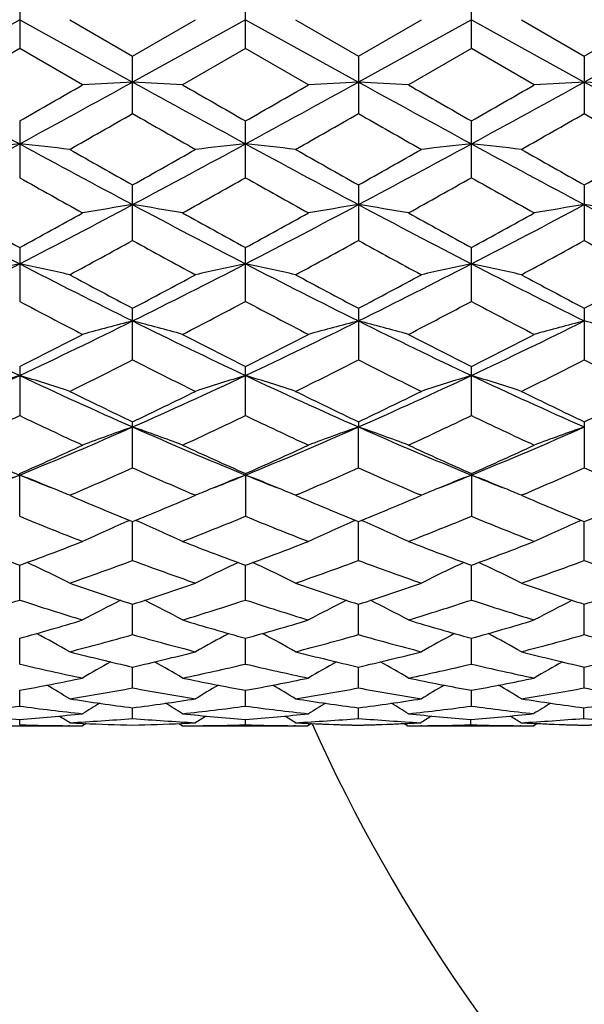
# Model space of a CAD drawing. Units: inches. Extents: x 0 to 11, y 0 to 8.5.
# Drawn here: x 2.8 to 2.9, y 5.2 to 5.4 of the extents above; entities that cross this region are included whole.
import ezdxf

# ---------------------------------------------------------------- set-up
doc = ezdxf.new("R2010")
doc.units = ezdxf.units.IN
doc.header["$LTSCALE"] = 0.605
doc.header["$MEASUREMENT"] = 0
doc.layers.get('0').update_dxf_attribs({"linetype": 'CONTINUOUS'})

msp = doc.modelspace()

# ---------------------------------------------------------------- linework, layer by layer
at = {"color": 7, "linetype": 'CONTINUOUS'}
for p, q in [((2.7630800657, 5.3937783025), (2.7630800657, 5.3800763466)), ((2.8167027804, 5.3800763466), (2.8167027804, 5.3937783025)), ((2.8703255597, 5.3800765271), (2.8703255597, 5.393778122)), ((2.7630801096, 5.3869254891), (2.7362686747, 5.3721276743)), ((2.7630801096, 5.3869254891), (2.789891423, 5.3721276684)), ((2.7749496302, 5.3869273612), (2.789891423, 5.378304204)), ((2.789891423, 5.378304204), (2.8048332159, 5.3869273612)), ((2.8167027365, 5.3869254891), (2.789891423, 5.3721276684)), ((2.8167027365, 5.3869254891), (2.8435141714, 5.3721276743)), ((2.8285720609, 5.3869273612), (2.843514101, 5.3783042461)), ((2.843514101, 5.3783042461), (2.8584561018, 5.3869273612)), ((2.8703254873, 5.3869254892), (2.8435141714, 5.3721276743)), ((2.8703254873, 5.3869254892), (2.8971368308, 5.372127686)), ((2.8821945644, 5.3869273612), (2.8971367923, 5.3783043684)), ((2.8971367923, 5.3783043684), (2.912078948, 5.3869273612)), ((2.9239481951, 5.3869254892), (2.8971368308, 5.372127686)), ((2.7630800657, 5.3800763466), (2.7481377903, 5.3714696559)), ((2.7780221477, 5.3714696559), (2.7630800657, 5.3800763466)), ((2.8167027804, 5.3800763466), (2.8017606984, 5.3714696559)), ((2.8316450558, 5.3714696559), (2.8167027804, 5.3800763466)), ((2.8703255597, 5.3800765271), (2.8553835528, 5.3714696559)), ((2.8852676417, 5.3714696559), (2.8703255597, 5.3800765271)), ((2.789891423, 5.3646609028), (2.789891423, 5.378304204)), ((2.843514101, 5.3783042461), (2.843514101, 5.3646608611)), ((2.8971367923, 5.3783043684), (2.8971367923, 5.3646607397)), ((2.7630800657, 5.3629038414), (2.7630800657, 5.3494346057)), ((2.8167027804, 5.3494346057), (2.8167027804, 5.3629038414)), ((2.8703255597, 5.3494347818), (2.8703255597, 5.3629036627)), ((2.789891423, 5.3345284193), (2.789891423, 5.3477076219)), ((2.843514101, 5.3477076628), (2.843514101, 5.3345283793)), ((2.8971367923, 5.3477077819), (2.8971367923, 5.334528263)), ((2.7630800657, 5.3328462507), (2.7630800657, 5.3200685662)), ((2.8167027804, 5.3200685662), (2.8167027804, 5.3328462507)), ((2.8703255597, 5.3200687319), (2.8703255597, 5.3328460797)), ((2.789891423, 5.3061794183), (2.789891423, 5.3184455711)), ((2.843514101, 5.3184456095), (2.843514101, 5.3061793814)), ((2.8971367923, 5.3184457213), (2.8971367923, 5.3061792741)), ((2.7630800657, 5.3046294457), (2.7630800657, 5.2929785859)), ((2.8167027804, 5.2929785859), (2.8167027804, 5.3046294457)), ((2.8703255597, 5.2929787355), (2.8703255597, 5.3046292884)), ((2.789891423, 5.2805796119), (2.789891423, 5.2915148669)), ((2.843514101, 5.2915149015), (2.8435141714, 5.290271106)), ((2.843514101, 5.2805795793), (2.8435141714, 5.290271106)), ((2.8971367923, 5.2915150022), (2.8971367923, 5.2805794847)), ((2.7630800657, 5.2690874881), (2.7630800657, 5.2792146354)), ((2.8167027804, 5.2792146354), (2.8167027804, 5.2690874881)), ((2.8703255597, 5.279214497), (2.8703255597, 5.2690876165)), ((2.7756586631, 5.2743600015), (2.7749496302, 5.274056647)), ((2.7749496302, 5.274056647), (2.775975433, 5.2736196104)), ((2.8038074131, 5.2736196104), (2.8048332159, 5.274056647)), ((2.8048332159, 5.274056647), (2.8041241824, 5.27435955)), ((2.8292813376, 5.2743601085), (2.8285720609, 5.274056647)), ((2.8285720609, 5.274056647), (2.8295982227, 5.2736194531)), ((2.8574312918, 5.273620046), (2.8584561018, 5.274056647)), ((2.8584561018, 5.274056647), (2.8577477395, 5.2743592543)), ((2.8829030732, 5.2743597677), (2.8821945644, 5.274056647)), ((2.8821945644, 5.274056647), (2.8832195884, 5.2736199548)), ((2.789891423, 5.2586010605), (2.789891423, 5.2678328995)), ((2.843514101, 5.2586010334), (2.8435141672, 5.267832956)), ((2.8971367923, 5.2586009547), (2.8971368285, 5.26783303)), ((2.7630800657, 5.249209126), (2.7630801028, 5.2574675598)), ((2.8167027804, 5.249209126), (2.8167027433, 5.2574675598)), ((2.8703255597, 5.2492092289), (2.8703254987, 5.2574674539)), ((2.789891423, 5.2409924663), (2.789891423, 5.2482063789)), ((2.843514101, 5.2409924456), (2.8435141534, 5.2482064196)), ((2.8971367923, 5.2409923854), (2.897136821, 5.2482064806)), ((2.7630800657, 5.2340206584), (2.7630800941, 5.2401290655)), ((2.8167027804, 5.2340206584), (2.816702752, 5.2401290655)), ((2.8703255597, 5.2340207322), (2.8703255133, 5.2401289835)), ((2.789891423, 5.228353668), (2.789891423, 5.2333039639)), ((2.843514101, 5.2283536544), (2.8435141387, 5.2333039895)), ((2.8971367923, 5.2283536149), (2.8971368129, 5.2333040344)), ((2.7630800657, 5.2240394822), (2.7630800845, 5.2277897747)), ((2.8167027804, 5.2240394822), (2.8167027616, 5.2277897747)), ((2.8703255597, 5.2240395245), (2.8703255293, 5.2277897203)), ((2.789891423, 5.2211152079), (2.789891423, 5.2236331478)), ((2.843514101, 5.2211152019), (2.8435141218, 5.22363316)), ((2.8969848859, 5.2211277857), (2.8969848977, 5.2236528416)), ((2.7630800657, 5.2196056074), (2.7630800728, 5.2208698901)), ((2.7788561016, 5.2199064749), (2.7780221477, 5.2193835098)), ((2.7780491952, 5.2199426464), (2.7782700318, 5.2199322853)), ((2.800926363, 5.2199058646), (2.8017606984, 5.2193835098)), ((2.8017336519, 5.2199429614), (2.801512815, 5.2199322852)), ((2.8167027804, 5.2196056074), (2.8167027733, 5.2208698901)), ((2.8323372486, 5.2199128486), (2.8314931478, 5.2193835328)), ((2.831520574, 5.2199497883), (2.8318586649, 5.219933864)), ((2.8543870147, 5.2199123409), (2.8552316449, 5.2193835328)), ((2.8549836931, 5.2199394013), (2.8552040835, 5.2199501221)), ((2.8701736541, 5.2196101546), (2.8701736427, 5.2208815482)), ((2.8859599359, 5.2199129237), (2.8851157398, 5.2193835328)), ((2.8851432988, 5.2199497829), (2.8853631166, 5.2199394041)), ((2.7482896983, 5.2193835328), (2.7780221477, 5.2193835098)), ((2.7749461364, 5.2193932683), (2.7747016111, 5.2193944801)), ((2.8017606984, 5.2193835098), (2.8314931478, 5.2193835328)), ((2.8048367092, 5.2193929239), (2.8050812343, 5.2193944801)), ((2.8285683902, 5.2193933895), (2.8282064128, 5.2193952745)), ((2.8552316449, 5.2193835328), (2.8851157398, 5.2193835328)), ((2.8585521644, 5.2193955072), (2.8583079401, 5.219393879)), ((2.8820389145, 5.2193942263), (2.88179536, 5.219395507)), ((2.8851157398, 5.2193835328), (2.8849638385, 5.2193838296))]:
    msp.add_line(p, q, dxfattribs=at)
for centre, radius, start, end in [((5.6147048678, 10.6003711766), 5.9682430444, 241.1647930618, 241.4582044649), ((-0.0912010483, 10.6052037666), 5.973757551, 298.5420310394, 298.8351705388), ((2.9217399214, 2.8864568684), 2.4891651919, 93.0363189796, 93.3099465717), ((2.6580429248, 2.886456869), 2.4891651913, 86.6900534282, 86.9636810204), ((5.6709838944, 10.6052037668), 5.9737575511, 241.1648294612, 241.4579689606), ((-0.0349220218, 10.6003711767), 5.9682430445, 298.5417955351, 298.8352069382), ((2.9753555247, 2.8866429266), 2.4889790223, 93.0363815932, 93.3100259875), ((2.7117256388, 2.8875376626), 2.4880827445, 86.6899925792, 86.9637416592), ((5.7274748535, 10.6104305666), 5.9797195926, 241.1649085556, 241.4577559949), ((0.0182534128, 10.6011536081), 5.9691441453, 298.5419787787, 298.8353453396), ((3.0289248044, 2.8876338473), 2.4879866769, 93.0363627963, 93.3101180416), ((2.7653650679, 2.8878864998), 2.4877335204, 86.6899145158, 86.9637018062), ((5.7777857317, 10.6043772495), 5.9728195674, 241.1647329757, 241.4579192704), ((-0.3918437858, 10.8836223529), 6.3586065605, 299.7466616102, 299.9018556114), ((6.2082834242, 11.2964430156), 6.8344499701, 240.103547024, 240.2479357544), ((-0.317906402, 10.8482568437), 6.3178217992, 299.7458399789, 299.9020373587), ((6.2647551609, 11.3012588584), 6.8400449376, 240.1029657385, 240.2472365619), ((-0.2328036244, 10.7931591322), 6.2543652914, 299.7458839562, 299.9036653859), ((0.3117628021, 9.6945938175), 4.9889318003, 299.5860601274, 299.783582733), ((5.1307508195, 9.4537870414), 4.7117486447, 240.2106073223, 240.4197498173), ((0.3472584881, 9.7264868061), 5.0256161473, 299.586251152, 299.7823341586), ((5.1772982488, 9.4414517668), 4.6975283435, 240.2107536806, 240.4205312411), ((0.4202405717, 9.6926404738), 4.9866244561, 299.5848230433, 299.7824404578), ((5.2314721997, 9.4425191418), 4.6987286517, 240.2113868919, 240.4211117727), ((1.1030246592, 8.4117346939), 3.4762628559, 298.0231021694, 298.5248750389), ((2.8960886289, 4.1001379108), 1.2643336702, 96.0387176634, 96.579879301), ((2.6300927929, 4.1003080098), 1.2641622845, 83.4201830947, 83.9614269425), ((4.4251716108, 8.4155026648), 3.4805457286, 241.4752972064, 241.9764510082), ((4.6140349846, 8.5961170243), 3.7255420249, 240.419734252, 240.6836213145), ((1.1546112353, 8.4155026648), 3.4805457286, 298.0235489918, 298.5247027936), ((1.0436121562, 8.458202258), 3.5671652834, 299.3105205813, 299.5861238522), ((2.9496900532, 4.1003080098), 1.2641622845, 96.0385730575, 96.5798169053), ((2.6836942171, 4.1001379108), 1.2643336702, 83.420120699, 83.9612823366), ((4.4767581869, 8.4117346941), 3.4762628562, 241.4751249611, 241.9768978306), ((4.6563974557, 8.5762419765), 3.7026989984, 240.419443762, 240.6849618436), ((1.0909998776, 8.4693044577), 3.5798984138, 299.3105489778, 299.5851745455), ((1.2082740866, 8.4154397756), 3.4804713558, 298.0234527656, 298.524616893), ((3.0033370092, 4.1000693934), 1.2644020874, 96.0385265074, 96.579661439), ((2.7372707133, 4.0997122474), 1.2647618017, 83.4202598501, 83.9612269886), ((4.5300218876, 8.4110718348), 3.4755090323, 241.47510749, 241.9769873132), ((4.7149260756, 8.5850181059), 3.712753158, 240.4204567671, 240.6852574423), ((1.1427634908, 8.4726739552), 3.5837465403, 299.3100952753, 299.584427179), ((4.2247409746, 7.9459579185), 2.9796620491, 240.6235337305, 240.9527203455), ((1.304494477, 8.0363578385), 3.0832337589, 299.0528086725, 299.3709372515), ((4.2843633419, 7.9567214352), 2.9919846482, 240.6245258643, 240.9523599406), ((1.3571024971, 8.0381025236), 3.0852517342, 299.0535495394, 299.3714704176), ((4.3418610735, 7.9635627503), 2.9998469635, 240.6241259835, 240.951099252), ((3.8802362959, 7.4939980009), 2.4362478285, 241.9941786939, 242.7060286291), ((1.6448369324, 7.4960656101), 2.4385836878, 297.2943909182, 298.0055562633), ((2.9249739155, 4.48606181), 0.8675542661, 98.9576832394, 99.752136528), ((2.6548089306, 4.48606181), 0.8675542661, 80.247863472, 81.0423167606), ((3.9349459136, 7.4960656101), 2.4385836878, 241.9944437367, 242.7056090818), ((1.6995465502, 7.4939980009), 2.4362478286, 297.2939713709, 298.0058213061), ((2.9785894911, 4.4861250384), 0.8674907093, 98.9578653306, 99.7523666025), ((2.7084930827, 4.4864342556), 0.8671768194, 80.2476867175, 81.0424929051), ((3.9894664011, 7.4977657159), 2.440506239, 241.9945769203, 242.7051830404), ((1.7527358139, 7.49480171), 2.4371608984, 297.2943627223, 298.0059452151), ((3.0321575649, 4.4864660647), 0.8671453773, 98.9578108376, 99.7526336857), ((2.7621327943, 4.4865537412), 0.8670561703, 80.2474604675, 81.0423769647), ((4.0424484672, 7.4965358826), 2.4391195908, 241.9942971738, 242.705309064), ((3.9830664186, 7.5645859067), 2.5434285115, 240.9523393608, 241.3366620818), ((1.5738089825, 7.5088147238), 2.479758961, 298.6587194051, 299.0529060065), ((4.0409919473, 7.5723656634), 2.5523187817, 240.9526971762, 241.3356774121), ((1.6303992592, 7.5034573959), 2.4736347321, 298.6579160506, 299.0530825068), ((4.0949851217, 7.572980029), 2.5530356741, 240.9521260885, 241.334999159), ((1.6886894985, 7.4949137521), 2.46389943, 298.6579528188, 299.0546786332), ((1.7176989477, 7.2892950858), 2.2295087855, 298.307789096, 298.7448349964), ((3.8334854424, 7.2366809165), 2.1696249906, 241.2491335236, 241.698242384), ((1.7678805199, 7.2956678353), 2.2367511186, 298.3079778309, 298.7436136974), ((3.8856871279, 7.2341022973), 2.1666807998, 241.2492792283, 241.6990026884), ((1.8251626454, 7.2889876466), 2.2291343732, 298.3065858782, 298.743713091), ((3.9394290454, 7.2343684572), 2.1669715975, 241.2499019222, 241.6995671625), ((1.908445643, 6.9864494545), 1.8648261116, 296.353898738, 297.2769336083), ((2.9008017553, 4.6672754454), 0.6758931885, 101.7570630916, 102.7867737961), ((2.625380554, 4.6673656275), 0.6758003972, 77.2133441791, 78.2432125353), ((3.6186458644, 6.9882809101), 1.8668807145, 242.7234227197, 243.6454387885), ((1.9611369817, 6.9882809101), 1.8668807145, 296.3545612115, 297.2765772803), ((2.954402292, 4.6673656275), 0.6758003972, 101.7567874647, 102.7866558209), ((2.6789810908, 4.6672754453), 0.6758931885, 77.213226204, 78.2429369083), ((3.6713372031, 6.9864494545), 1.8648261117, 242.7230663917, 243.6461012619), ((2.0147381573, 6.9883359656), 1.8669395989, 296.3544047771, 297.2763904509), ((3.0080499358, 4.667240802), 0.6759276066, 101.7566985514, 102.7863606109), ((2.7325560476, 4.6670518347), 0.6761217769, 77.2134908231, 78.242831636), ((3.7246501936, 6.9858467288), 1.8641485105, 242.7230394611, 243.6464055777), ((3.6861441097, 7.018552389), 1.921882429, 241.6982162524, 242.2029523569), ((1.9150064652, 6.9784490151), 1.8764421451, 297.7909362088, 298.3078951819), ((3.7369437361, 7.0132904288), 1.9159111343, 241.6979350259, 242.2042502302), ((1.9670085178, 6.9815219521), 1.8799162106, 297.7909656211, 298.3069742949), ((3.7918080581, 7.0156660678), 1.9185915612, 241.6989195037, 242.2045307186), ((2.0201440444, 6.9824770093), 1.8809881465, 297.7905310074, 298.3062481819), ((3.5541389208, 6.8136846683), 1.6901666109, 242.0931142569, 242.6647981537), ((2.0093751814, 6.8447760867), 1.7252567563, 297.341015657, 297.9010719324), ((3.6095534025, 6.817128179), 1.6940482853, 242.0940709338, 242.6644506813), ((2.0627077356, 6.8452908105), 1.7258473104, 297.3417282691, 297.9015932423), ((3.6643207474, 6.8192645653), 1.6964717814, 242.0936766045, 242.6632383346), ((3.4020380447, 6.6603874194), 1.5007140846, 243.6639572306, 244.8006348058), ((2.123489882, 6.6616939832), 1.5021655159, 295.1999687397, 296.3355433476), ((2.9310096841, 4.7660187959), 0.5672510592, 104.4050743427, 105.6464080985), ((2.648773162, 4.7660187958), 0.5672510592, 74.3535919016, 75.5949256573), ((3.4562929641, 6.6616939832), 1.5021655159, 243.6644566524, 244.8000312603), ((2.1777448014, 6.6603874193), 1.5007140846, 295.1993651942, 296.3360427694), ((2.9846252079, 4.7660583064), 0.5672110212, 104.4053596747, 105.6467662177), ((2.7024599981, 4.7662573806), 0.5670040595, 74.3533154903, 75.5952011162), ((3.5103992573, 6.6626819422), 1.5032654241, 243.6646439643, 244.7993899406), ((2.2310743797, 6.6609732927), 1.501369119, 295.1999674263, 296.3361485806), ((3.0381910308, 4.7662762625), 0.5669858327, 104.4052747525, 105.6471830242), ((2.7561002369, 4.7663331109), 0.5669263915, 74.3529630672, 75.5950193297), ((2.0864912786, 6.6497092845), 1.5056600411, 296.7028592648, 297.3411421443), ((3.5061989204, 6.6750173622), 1.5340690886, 242.6647680168, 243.291230574), ((2.1411138766, 6.6477662874), 1.5034749557, 296.7020920351, 297.341309142), ((3.5599395359, 6.6752131635), 1.5342971012, 242.6642190645, 243.2905886936), ((2.1963235954, 6.6446095001), 1.4999418708, 296.7021201692, 297.3428391047), ((2.156316744, 6.5583146047), 1.4033030318, 296.1575241005, 296.8392017765), ((3.4120561359, 6.5354281154), 1.377730485, 243.1544717156, 243.8488024074), ((2.2087003328, 6.5608268043), 1.4061040772, 296.1577069347, 296.838034997), ((3.4651637955, 6.5344180969), 1.3765967765, 243.1546140253, 243.8495236063), ((2.2636325805, 6.5582336172), 1.4031990823, 296.1563833197, 296.8381247638), ((3.5188339741, 6.5345436647), 1.3767303519, 243.1552126236, 243.8500585607), ((2.2310431002, 6.4340557204), 1.2503983866, 293.8317144597, 295.1819359186), ((2.9079493556, 4.824992749), 0.4989931839, 106.8773002993, 108.3070720737), ((2.6182342996, 4.8250584897), 0.4989234707, 71.6930902809, 73.1230833337), ((3.2956648448, 6.4352485735), 1.2517109266, 244.818607932, 246.1674091644), ((2.2841180013, 6.4352485735), 1.2517109266, 293.8325908356, 295.181392068), ((2.9615485465, 4.8250584897), 0.4989234707, 106.8769166664, 108.3069097191), ((2.6718334905, 4.824992749), 0.4989931839, 71.6929279262, 73.1226997007), ((3.3487397459, 6.4340557204), 1.2503983866, 244.8180640814, 246.1682855403), ((2.3377189158, 6.4353097909), 1.251775711, 293.8323735075, 295.1811023308), ((3.0151972333, 4.8249691735), 0.4990163707, 106.8767925522, 108.3065009934), ((2.7254061129, 4.8248318022), 0.4991616528, 71.693295056, 73.1225536098), ((3.402138542, 6.4335774216), 1.2498703471, 244.8180274593, 246.1688121447), ((3.3331001458, 6.4354837408), 1.2663887637, 243.8487768858, 244.5994946705), ((2.255917385, 6.4163603239), 1.2451528322, 295.3941035348, 296.1576249088), ((3.3856309192, 6.4332471675), 1.2639000007, 243.8485120155, 244.6007174815), ((2.3089038901, 6.4176989691), 1.2466349231, 295.3941335341, 296.1567550783), ((3.439739439, 6.434283702), 1.265044637, 243.8494443315, 244.600974852), ((2.3623326936, 6.4181280077), 1.2471055642, 295.3937295731, 296.1560677103), ((2.2568579417, 6.3517135456), 1.1735333629, 294.7483161362, 295.5542666739), ((3.2613064586, 6.3346708684), 1.1547087729, 244.4388827978, 245.2579638455), ((2.3110420896, 6.350504276), 1.1722002045, 294.7481473711, 295.5550059856), ((3.3156620557, 6.3362450867), 1.1564451349, 244.4397786559, 245.257638534), ((2.3645503897, 6.3507202843), 1.1724443299, 294.7488122563, 295.5555026496), ((3.3697469079, 6.3371935909), 1.1575000421, 244.4393987827, 245.256507758), ((3.1669173064, 6.2660741432), 1.0666066808, 246.1868174743, 247.7518542341), ((2.3588373524, 6.2670268823), 1.0676420439, 292.2489315747, 293.812443713), ((2.9390317945, 4.8608858989), 0.4545486479, 109.1538887175, 110.7455700243), ((2.6407510516, 4.8608858989), 0.4545486479, 69.2544299757, 70.8461112825), ((3.2209454937, 6.2670268823), 1.0676420439, 246.187556287, 247.7510684253), ((2.4128655397, 6.2660741432), 1.0666066808, 292.2481457659, 293.8131825257), ((2.9926472494, 4.8609158121), 0.4545180341, 109.1542558412, 110.7460270912), ((2.694441455, 4.8610721758), 0.4543505215, 69.2540751896, 70.8464648486), ((3.274867963, 6.2677172022), 1.0683945734, 246.1877971105, 247.7502116228), ((2.4662857698, 6.2665290473), 1.0671045194, 292.2489596485, 293.8132661016), ((3.0462100809, 4.8610855104), 0.4543381726, 109.1541472952, 110.7465607438), ((2.3344705512, 6.2481782304), 1.0595265756, 293.861632281, 294.7482421086), ((3.2514811227, 6.261837531), 1.0745138258, 245.2579412008, 246.1321844096), ((2.3885161153, 6.2472546364), 1.0585108709, 293.8609239737, 294.7483941136), ((3.3051505091, 6.2619155732), 1.0746041791, 245.2574295031, 246.1315985912), ((2.4428173186, 6.2457199177), 1.0568330164, 293.8609416595, 294.7498143282), ((2.3797884403, 6.1995844251), 1.0063569462, 293.1643285455, 294.0486661747), ((3.1946578014, 6.187373195), 0.9930309278, 245.9454000029, 246.8416052769), ((2.4328795455, 6.2008217621), 1.0077035344, 293.1644437175, 294.0475965914), ((3.2480362563, 6.1868308909), 0.9924362014, 245.9455143368, 246.8423092761), ((2.4871048301, 6.1994673932), 1.0062212472, 293.1631764725, 294.0476858789), ((3.3016612268, 6.1868586899), 0.9924626018, 245.946050561, 246.8428582878), ((2.9175373672, 4.8811597538), 0.4266534656, 111.2243275645, 112.3769726229), ((2.3970210788, 6.1749237147), 0.9679387382, 291.754690013, 292.2212462825), ((2.6086432712, 4.8812029441), 0.4266058128, 67.6233328097, 68.7761288706), ((3.1292933236, 6.1753278367), 0.968371156, 247.7793513328, 248.2456596163), ((2.9711395749, 4.8812029441), 0.4266058127, 111.2238711294, 112.3766671994), ((2.4504895225, 6.1753278367), 0.968371156, 291.7543403837, 292.2206486672), ((3.1827617673, 6.1749237146), 0.9679387382, 247.7787537175, 248.245309987), ((2.6622454789, 4.8811597538), 0.4266534656, 67.6230273862, 68.7756724355), ((3.0247948291, 4.8811161951), 0.426698321, 111.223729137, 112.3763333529), ((2.5044211574, 6.1745803522), 0.9675624945, 291.7538193765, 292.2204523505), ((2.715817783, 4.8810332398), 0.4267895373, 67.6231590001, 68.775501643), ((3.2359100707, 6.1737523164), 0.9666750335, 247.7785318297, 248.2456472566), ((2.6123793799, 4.8903564339), 0.4167192578, 67.038073446, 67.6192227237), ((3.1383540715, 6.1254493892), 0.9257063508, 246.9545149657, 247.8873431757), ((2.4457067606, 6.1151615973), 0.9145649191, 292.1069747369, 293.0511671217), ((2.9674034662, 4.8903564338), 0.4167192579, 112.3807772856, 112.961926554), ((2.6659642906, 4.8902707074), 0.4168128289, 67.0379217588, 67.6189383279), ((3.1914936785, 6.1243081014), 0.9244671406, 246.9543856331, 247.8884534329), ((2.4990300396, 6.11589703), 0.9153589323, 292.107014078, 293.0504665945), ((3.0210378333, 4.890320988), 0.4167563742, 112.3804648715, 112.9614788371), ((2.7195284414, 4.8901242388), 0.4169704566, 67.0383905379, 67.6190824709), ((3.2454118506, 6.1250411326), 0.9252574019, 246.9552301938, 247.8885859255), ((2.5525478978, 6.1161700323), 0.9156512371, 292.1066647567, 293.0498721036), ((3.0914829907, 6.0688013956), 0.8645176777, 247.6744702855, 248.7409864349), ((2.4845119611, 6.078275513), 0.8747205268, 291.2652337301, 292.3193095495), ((3.1454353242, 6.0696359814), 0.8654149152, 247.6752728326, 248.7406951051), ((2.5380856599, 6.0783768846), 0.8748328243, 291.2658259646, 292.3197650298), ((3.1992619262, 6.0701183938), 0.8659384731, 247.6749190345, 248.7396883908), ((2.9477366721, 4.8978378301), 0.4027769556, 113.1768283744, 114.9205466591), ((2.6320461619, 4.897837803), 0.4027769852, 65.0794533958, 66.8231773369), ((3.0013580569, 4.8978494445), 0.4027657808, 113.1773080268, 114.9210463214), ((2.6857382279, 4.8979934706), 0.4026066484, 65.0790514105, 66.8235310623), ((3.0549166687, 4.8979975195), 0.4026045364, 113.1772164924, 114.9216691987), ((3.0441441839, 6.0239274914), 0.8163686895, 248.7407126966, 249.8617977293), ((2.4849070086, 6.0162659735), 0.8081802116, 290.1327742614, 291.2652056647), ((3.0980377108, 6.0246340744), 0.8171253123, 248.7409929178, 249.8610271561), ((2.5387190398, 6.0157749686), 0.8076540462, 290.1321537819, 291.2653357922), ((3.1516792503, 6.0246641992), 0.8171601621, 248.7405378071, 249.8605221937), ((2.5926504211, 6.0149328114), 0.8067572347, 290.1321589626, 291.2665907155), ((2.6011907268, 4.9069662118), 0.3874123748, 63.3517769528, 65.0123818929), ((2.5200115272, 5.9854368027), 0.775322742, 289.1968944178, 290.3703621778), ((3.0569354164, 5.977552713), 0.7669445697, 249.6232280602, 250.8095153443), ((2.9785921022, 4.9069662469), 0.3874123358, 114.9876281466, 116.6482231187), ((2.6547834737, 4.9069100943), 0.3874758449, 63.3515756442, 65.0118745933), ((2.5733891983, 5.9861333531), 0.7760610409, 289.1970504211, 290.3694182755), ((3.1104597827, 5.9772927689), 0.7666666861, 249.6233520126, 250.8100832279), ((3.0322397235, 4.906908873), 0.3874747094, 114.9873755837, 116.6476871017), ((2.7083487307, 4.9067883729), 0.3876103125, 63.3520824082, 65.0117698092), ((2.6272645208, 5.9854505493), 0.7753330743, 289.1959979376, 290.3694776612), ((3.1640948679, 5.9773450207), 0.7667200575, 249.6238454156, 250.8105029257), ((3.0146232773, 5.9418451187), 0.7291358243, 250.8095526206, 252.0482052501), ((2.5674891757, 5.9349112726), 0.7218215248, 287.945518798, 289.1967233314), ((3.0680310841, 5.9412206319), 0.7284754906, 250.8093499361, 252.0491432421), ((2.6209838795, 5.9353052451), 0.7222357386, 287.9455479599, 289.1960499197), ((3.121753645, 5.9415363324), 0.7288065378, 250.8100792966, 252.0493216979), ((2.6745653315, 5.9354447247), 0.7223810735, 287.9452528062, 289.1955130862), ((2.5454442784, 5.9109270686), 0.6965888109, 286.9166448661, 288.2057819512), ((2.9787084488, 5.9045758271), 0.6899283387, 251.7877895555, 253.0893570113), ((2.9558765972, 4.9118393283), 0.3772031456, 116.5919007028, 118.1322542879), ((2.6239062392, 4.9118393097), 0.3772031666, 61.8677457487, 63.4081061691), ((2.599180239, 5.9105609478), 0.6962056365, 286.9165109914, 288.2063424418), ((3.0324772986, 5.9050457944), 0.6904204359, 251.788459079, 253.0891141037), ((3.0095182503, 4.911810673), 0.3772372541, 116.5925321449, 118.1327128612), ((2.6775943854, 4.9119671325), 0.377059659, 61.867336808, 63.4082965706), ((2.652782892, 5.9106069339), 0.6962555109, 286.9170003258, 288.2067360412), ((3.0861875709, 5.9052997625), 0.6906889286, 251.7881462713, 253.0882829454), ((3.0630706499, 4.9119516268), 0.377079859, 116.5925721519, 118.1334068975), ((2.5873742761, 5.8713368703), 0.6552066743, 285.5553108221, 286.9162554773), ((2.9939486681, 5.8766255918), 0.6607146897, 253.0894175101, 254.4390161905), ((2.6410776533, 5.8710683434), 0.6549263518, 285.5548123776, 286.9163558176), ((3.0475779179, 5.8766317562), 0.6607224478, 253.0890423913, 254.4386210823), ((2.6948353994, 5.8705837766), 0.6544234238, 285.5548031474, 286.9173788618), ((2.5934874912, 4.9146421593), 0.3698789942, 60.6200626297, 62.0100144553), ((2.6165582128, 5.8519426191), 0.6350625883, 284.44264438, 285.8392166969), ((2.9618894903, 5.8470083769), 0.6299512831, 254.1551172578, 255.5630216653), ((2.9862953548, 4.9146421594), 0.369878994, 117.9899856315, 119.3799373706), ((2.647074544, 4.9145819283), 0.3699488349, 60.6198646229, 62.0095214738), ((2.670075798, 5.8523438298), 0.6354772694, 284.4427765482, 285.8384585197), ((3.015472089, 5.8468714347), 0.629808621, 254.1552238898, 255.5634649964), ((3.0399391327, 4.9145977569), 0.3699279354, 117.9896235062, 119.3793830639), ((2.7006351821, 4.9144648007), 0.3700812494, 60.6204149103, 62.0095489359), ((2.7238040249, 5.8519702414), 0.6350891187, 284.4419461551, 285.8384961062), ((3.0691013852, 5.846910878), 0.6298484269, 254.1556270419, 255.5637913235), ((2.9262619097, 5.8247011949), 0.6069164433, 255.5631254727, 257.015114753), ((2.6545663481, 5.8204162798), 0.6025062009, 282.9795708029, 284.4421889715), ((2.9797981547, 5.8243599089), 0.6065644469, 255.5629721717, 257.0158264195), ((2.7081367392, 5.8206418756), 0.6027377603, 282.9795979029, 284.4416729588), ((3.033462923, 5.8245480926), 0.6067572255, 255.5635375279, 257.0159462796), ((2.7607286741, 5.8248811641), 0.6071002021, 282.984530956, 284.4361125268), ((2.8971767458, 5.8018220432), 0.5834212305, 256.7120306285, 258.2153234824), ((2.9628190506, 4.9156043296), 0.3652861947, 119.1828846818, 120.3908631332), ((2.616963797, 4.9156043323), 0.3652861916, 59.6091368625, 60.8171136395), ((2.6817943213, 5.8054727871), 0.5871608194, 281.7894639765, 283.2831819126), ((2.9508561502, 5.8020839273), 0.5836891332, 256.7125234888, 258.2151448507), ((3.016483036, 4.9155394528), 0.3653629379, 119.1835802166, 120.3912727518), ((2.6706465691, 4.9157115864), 0.3651633626, 59.6087328748, 60.8171232577), ((2.7354104183, 5.8054874248), 0.5871765289, 281.7898176195, 283.2834900003), ((3.0045108113, 5.8022077368), 0.5838168839, 256.7122693809, 258.2145449622), ((3.0700295708, 4.9156784554), 0.3652045611, 119.1837929497, 120.3920133881), ((2.6629906859, 5.7818555654), 0.5630335211, 280.2397828303, 281.7889108202), ((2.9174018941, 5.7849881865), 0.56622464, 258.2154547177, 259.7558516319), ((2.7166415215, 5.7817187362), 0.5628938723, 280.239441935, 281.7889735956), ((2.971025819, 5.7849802597), 0.566217099, 258.2151848592, 259.7555959226), ((2.7696997974, 5.7846005092), 0.5658301533, 280.2438196328, 281.7852916378), ((2.5875632213, 4.9160470661), 0.3620055977, 58.8263210972, 59.8236489325), ((2.6887982609, 5.7705686469), 0.5515586195, 278.9861794421, 280.5612388128), ((2.8905003838, 5.7677577308), 0.5487065754, 259.4346675386, 261.0179142065), ((2.9922196245, 4.9160470666), 0.3620055972, 120.1763514522, 121.1736789034), ((2.6411444645, 4.9159813298), 0.3620831619, 58.8261291963, 59.8232169638), ((2.7423845442, 5.7707910738), 0.5517839624, 278.9862792777, 280.560720435), ((2.9441107358, 5.7676959452), 0.5486435906, 259.4347501152, 261.0181997135), ((3.0458584841, 4.9160138376), 0.3620422966, 120.1758949282, 121.1731197322), ((2.6947010651, 4.9158653535), 0.3622165051, 58.826706079, 59.8234132978), ((2.7965031212, 5.7679268009), 0.5488773623, 278.9818333244, 280.5646311336), ((2.9977528799, 5.7678211892), 0.548770317, 259.4351519138, 261.002193389), ((2.8586566103, 5.7553670862), 0.5361618392, 261.0180908559, 262.6312598153), ((2.9674080268, 4.9159286177), 0.3601270716, 120.9734314194, 121.7279250785), ((2.7214560962, 5.7530710089), 0.5338424195, 277.3652355319, 278.9854137969), ((2.6123748192, 4.9159286176), 0.3601270717, 58.2720749215, 59.0265686403), ((2.9122541879, 5.755204343), 0.5359972114, 261.017998977, 262.6316894647), ((3.0211013386, 4.9158190094), 0.3602573238, 120.9740842198, 121.7282814331), ((2.7747372583, 5.7554586622), 0.5362541444, 277.3687204483, 278.9816335649), ((2.6660482694, 4.9160151151), 0.3600268932, 58.2716844938, 59.026389596), ((2.9658988056, 5.7553677607), 0.5361620779, 261.018391211, 262.6152364986), ((3.0744822619, 4.9159594316), 0.3601044116, 120.9705441994, 121.7265332456), ((2.8283568913, 5.7533797547), 0.5341538119, 277.3817567212, 279.0010948288), ((2.6925855801, 5.7454355553), 0.5261400361, 276.0608406788, 277.6998889168), ((2.8026016115, 5.7354461493), 0.5160915513, 263.9422211261, 265.6080722013), ((2.8333420531, 5.7435028245), 0.5241935815, 262.2969900892, 263.9421039311), ((2.7236769413, 5.7341434488), 0.5147836078, 274.3898893461, 276.0599518181), ((2.7462204536, 5.7453288345), 0.5260326485, 276.0607720134, 277.7001339663), ((2.8562325938, 5.7355288506), 0.5161746428, 263.9422986597, 265.6078601761), ((2.8869792253, 5.7436285719), 0.5243201321, 262.2972663374, 263.942004067), ((2.7771812346, 5.7354461493), 0.5160915513, 274.3919277987, 276.0577788739), ((2.8000662462, 5.7434661761), 0.5241568635, 276.0580363529, 277.7032578484), ((2.9098584029, 5.7355465462), 0.5161925514, 263.9421798039, 265.5907646542), ((2.8306264325, 5.7340518357), 0.5146916921, 274.4067632281, 276.0771698969), ((2.940616803, 5.7437319318), 0.5244245009, 262.2971770841, 263.9248776358), ((2.5844095207, 4.9158890833), 0.3589551011, 57.9392066792, 58.4158378883), ((2.7477859387, 5.7294917999), 0.5101172718, 273.0524380015, 274.7346256711), ((2.8018900731, 5.7257170669), 0.5063360069, 266.9500432881, 267.301225069), ((2.8018101181, 5.7239618288), 0.5045789496, 267.3260134329, 268.6464864538), ((2.831925349, 5.728440394), 0.5090635474, 265.2636332006, 266.9493031269), ((2.777972728, 5.7239618288), 0.5045789496, 271.3535135462, 272.6739865672), ((2.777892773, 5.7257170669), 0.5063360069, 272.698774931, 273.049956712), ((2.995373326, 4.9158890823), 0.3589551022, 121.5841605199, 122.0607933203), ((2.6379844155, 4.9158153796), 0.3590427968, 57.9390211507, 58.4155209197), ((2.8014746238, 5.728531562), 0.5091548686, 273.0507468997, 274.7361421828), ((2.8555110474, 5.7256852722), 0.5063041797, 266.950016424, 267.2841074444), ((2.855432267, 5.7239617451), 0.5045788537, 267.3222029994, 268.629292266), ((2.8551115262, 5.7234691892), 0.504086033, 267.4082433446, 268.6644183801), ((3.2024506782, 5.3868835098), 0.4059279083, 204.2999897596, 245.7105415143), ((2.8313041387, 5.7236154364), 0.5042323567, 271.3702841753, 272.6916910161), ((2.8315981024, 5.7238902335), 0.504507307, 271.3361431249, 272.5913105824), ((2.8855492719, 5.728466172), 0.5090893462, 265.2637331754, 266.9322201631), ((2.8312087386, 5.7257919638), 0.5064109631, 272.7158711802, 273.0670682363), ((3.0488484731, 4.9158692661), 0.3589809873, 121.5807192561, 122.0589905764), ((2.6913917951, 4.9157009594), 0.3591802027, 57.9408505303, 58.418849891), ((2.8547214617, 5.7296014502), 0.5102270715, 273.0694928555, 274.7514011976), ((2.9091330726, 5.7256934955), 0.5063123661, 266.9329054459, 267.284230652), ((2.9090574898, 5.7240442436), 0.5046613841, 267.3089146541, 268.6292288949), ((2.9087360483, 5.7235320227), 0.5041488872, 267.4083449054, 268.664376711), ((2.9391744204, 5.7285185215), 0.5091417441, 265.2467908262, 266.9322763809), ((2.8849259625, 5.7236503642), 0.5042672901, 271.3702877393, 272.6916156267), ((2.885220025, 5.7239227772), 0.5045398548, 271.3361441555, 272.5912289869), ((3.2024506782, 5.3868835098), 0.5625, 197.3245149241, 252.6750520319), ((3.2024506782, 5.3868835098), 0.5390733721, 198.0622089622, 251.9384419687), ((2.7780255544, 5.7223223316), 0.5029388357, 268.2971298939, 269.6213271696), ((2.7780221885, 5.7219370568), 0.502553547, 269.6492993018, 269.9999953444), ((2.8017606576, 5.7219370567), 0.5025535469, 270.0000046555, 270.3507006982), ((2.8017572916, 5.7223223316), 0.5029388357, 270.3786728305, 271.7028701061), ((2.8316488395, 5.7223566992), 0.5029732051, 268.2971812934, 269.6078558633), ((2.8316451246, 5.7219349148), 0.502551405, 269.6492201114, 269.9653542519), ((2.8550796849, 5.7219166798), 0.50253317, 270.0346450949, 270.3680685814), ((2.855072211, 5.7225221843), 0.5031387118, 270.3962887948, 271.7199609169), ((2.885271859, 5.7223498557), 0.5029663635, 268.2798185917, 269.6039688411), ((2.885267714, 5.7218886064), 0.5025050966, 269.6318486929, 269.9653520354)]:
    msp.add_arc(centre, radius, start, end, dxfattribs=at)

doc.saveas('drawing.dxf')
